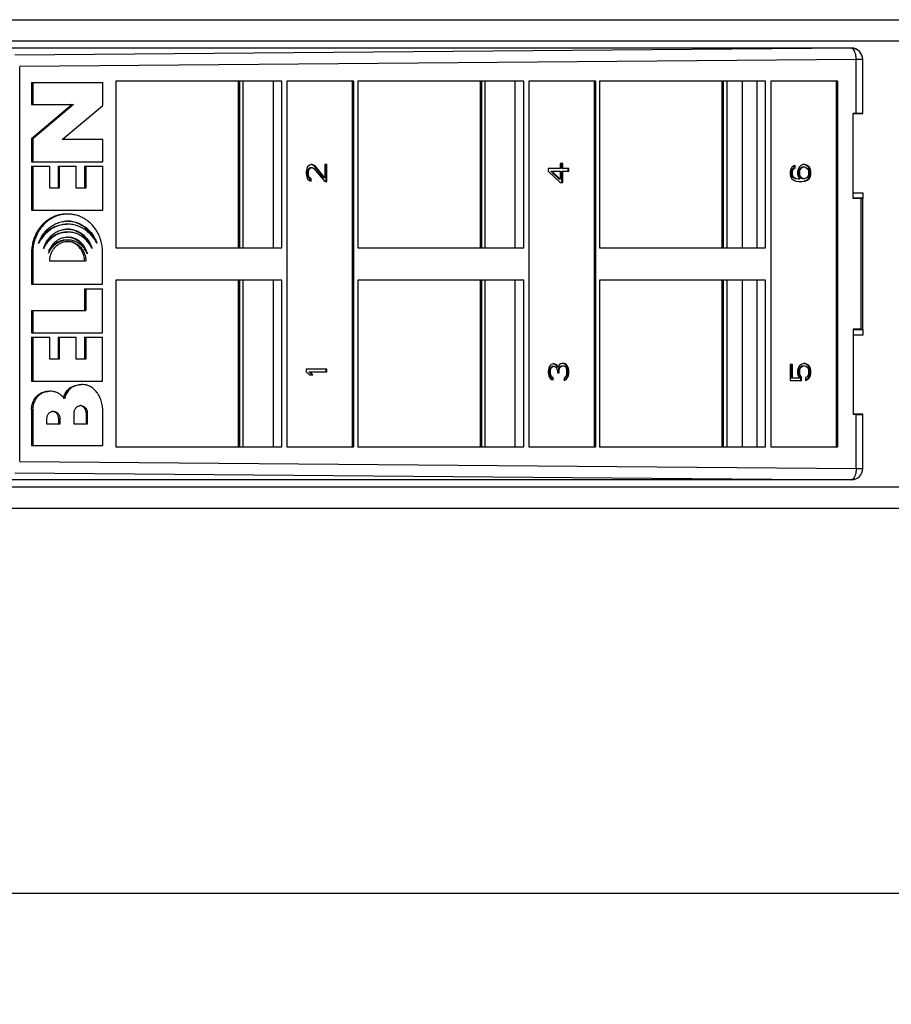
# Model space of a CAD drawing. Units: inches. Extents: x 0 to 34, y 0.4 to 22.
# Drawn here: x 4.7 to 6.5, y 6.8 to 8.8 of the extents above; entities that cross this region are included whole.
import ezdxf

# ---------------------------------------------------------------- set-up
doc = ezdxf.new("R2010")
doc.units = ezdxf.units.IN
doc.header["$LTSCALE"] = 1.87
doc.header["$MEASUREMENT"] = 0
doc.header["$PDMODE"] = 3
doc.header["$PDSIZE"] = 0.3125
doc.layers.get('0').update_dxf_attribs({"linetype": 'CONTINUOUS'})
doc.layers.get('Defpoints').update_dxf_attribs({"linetype": 'CONTINUOUS'})
doc.styles.get("Standard").update_dxf_attribs({"font": 'txt', "width": 0.8})
doc.dimstyles.new('DIMSTYLE_1', dxfattribs={"dimtxt": 0.15, "dimasz": 0.1875, "dimexe": 0.18, "dimexo": 0.0625, "dimgap": 0.09, "dimtad": 0, "dimtih": 1, "dimtoh": 1, "dimlfac": 1.666667, "dimzin": 0, "dimdsep": 46, "dimtxsty": 'Standard', "dimblk": '_FILLED', "dimcen": 0.09, "dimadec": 0, "dimazin": 0, "dimtp": 0.01, "dimtm": 0.01, "dimtfac": 1, "dimtofl": 0, "dimtmove": 0, "dimatfit": 3, "dimldrblk": '_FILLED', "dimfxl": 0, "dimtolj": 1, "dimtzin": 0, "dimarcsym": 0})

# ---------------------------------------------------------------- blocks, each defined once
blk = doc.blocks.new('_FILLED')
at = {"color": 0, "linetype": 'ByBlock'}
blk.add_solid([(0, 0), (-1, 0.167), (-1, -0.167)], dxfattribs=at)
blk = doc.blocks.new('*D3')
at = {"color": 0, "linetype": 'Continuous', "lineweight": -2}
for p, q in [((3.1611, 7.7773), (3.1611, 6.8132)), ((15.0833, 7.7773), (15.0833, 6.8132)), ((3.3486, 6.9932), (8.6622, 6.9932)), ((14.8958, 6.9932), (9.5822, 6.9932))]:
    blk.add_line(p, q, dxfattribs=at)
at = {"layer": 'Defpoints', "color": 0, "linetype": 'Continuous', "lineweight": 0}
for p in [(3.1611, 7.8398), (15.0833, 7.8398), (15.0833, 6.9932)]:
    blk.add_point(p, dxfattribs=at)
at = {"color": 0, "linetype": 'Continuous', "lineweight": -2, "xscale": 0.1875, "yscale": 0.1875, "zscale": 0.1875, "rotation": 180}
blk.add_blockref('_FILLED', (3.1611, 6.9932), dxfattribs=at)
at = {"color": 0, "linetype": 'Continuous', "lineweight": -2, "xscale": 0.1875, "yscale": 0.1875, "zscale": 0.1875}
blk.add_blockref('_FILLED', (15.0833, 6.9932), dxfattribs=at)
at = {"color": 0, "linetype": 'Continuous', "insert": (9.1222, 6.9932), "char_height": 0.15, "attachment_point": 5}
blk.add_mtext('\\A1;19.87\\P [504.7]', dxfattribs=at)

msp = doc.modelspace()

# ---------------------------------------------------------------- linework, layer by layer
at = {"linetype": 'Continuous'}
for p, q in [((3.9201, 8.838), (14.3301, 8.838)), ((3.9199, 8.793), (14.3304, 8.793)), ((6.4296, 8.778), (3.9936, 8.778)), ((6.4296, 8.7776), (4.6622, 8.7632)), ((6.4296, 8.778), (6.4296, 8.7776)), ((6.4398, 8.7536), (4.6723, 8.7392)), ((4.6723, 7.9047), (4.6723, 8.7392)), ((6.4398, 8.64), (6.4398, 8.7536)), ((6.4515, 8.7536), (6.4398, 8.7536)), ((6.4536, 8.7536), (6.4515, 8.7536)), ((6.4536, 8.6395), (6.4536, 8.7536)), ((4.6975, 8.7054), (4.6975, 8.6586)), ((4.6975, 8.7054), (4.8477, 8.7054)), ((4.7, 8.7054), (4.7, 8.6586)), ((4.8477, 8.6568), (4.8477, 8.7054)), ((4.8753, 8.7081), (4.8753, 8.3559)), ((5.226, 8.7081), (4.8753, 8.7081)), ((5.1345, 8.3559), (5.1345, 8.7081)), ((5.1373, 8.3559), (5.1373, 8.7081)), ((5.1439, 8.7081), (5.1439, 8.3559)), ((5.2083, 8.3559), (5.2083, 8.7081)), ((5.226, 8.3559), (5.226, 8.7081)), ((5.2369, 8.7081), (5.2369, 7.9359)), ((5.3783, 8.7081), (5.2369, 8.7081)), ((5.3758, 7.9359), (5.3758, 8.7081)), ((5.3783, 7.9359), (5.3783, 8.7081)), ((5.3865, 8.7081), (5.3865, 8.3559)), ((5.7372, 8.7081), (5.3865, 8.7081)), ((5.6456, 8.3559), (5.6456, 8.7081)), ((5.6484, 8.3559), (5.6484, 8.7081)), ((5.655, 8.7081), (5.655, 8.3559)), ((5.7194, 8.3559), (5.7194, 8.7081)), ((5.7372, 8.3559), (5.7372, 8.7081)), ((5.7481, 8.7081), (5.7481, 7.9359)), ((5.8895, 8.7081), (5.7481, 8.7081)), ((5.8869, 7.9359), (5.8869, 8.7081)), ((5.8895, 7.9359), (5.8895, 8.7081)), ((5.8976, 8.7081), (5.8976, 8.3559)), ((6.2483, 8.7081), (5.8976, 8.7081)), ((6.1568, 8.3559), (6.1568, 8.7081)), ((6.1596, 8.3559), (6.1596, 8.7081)), ((6.1662, 8.7081), (6.1662, 8.3559)), ((6.1988, 8.7081), (6.1988, 8.3559)), ((6.2306, 8.3559), (6.2306, 8.7081)), ((6.2483, 8.3559), (6.2483, 8.7081)), ((6.2592, 8.7081), (6.2592, 7.9359)), ((6.4006, 8.7081), (6.2592, 8.7081)), ((6.3981, 7.9359), (6.3981, 8.7081)), ((6.4006, 7.9359), (6.4006, 8.7081)), ((4.7834, 8.6586), (4.6975, 8.5866)), ((4.6975, 8.6586), (4.7859, 8.6586)), ((4.7859, 8.6586), (4.7, 8.5866)), ((4.7618, 8.5848), (4.8477, 8.6568)), ((6.4329, 8.46), (6.4329, 8.64)), ((6.4398, 8.64), (6.4329, 8.64)), ((6.4536, 8.6388), (6.4329, 8.6385)), ((4.6975, 8.5866), (4.6975, 8.538)), ((4.6975, 8.5866), (4.7, 8.5866)), ((4.7, 8.5866), (4.7, 8.538)), ((4.8477, 8.5848), (4.7618, 8.5848)), ((4.8477, 8.538), (4.8477, 8.5848)), ((4.6975, 8.538), (4.8477, 8.538)), ((4.6975, 8.5284), (4.6975, 8.4354)), ((4.6975, 8.5284), (4.7359, 8.5284)), ((4.7, 8.5284), (4.7, 8.4354)), ((4.7359, 8.4822), (4.7359, 8.5284)), ((4.7535, 8.5284), (4.7535, 8.4822)), ((4.7535, 8.5284), (4.7917, 8.5284)), ((4.756, 8.5284), (4.756, 8.4822)), ((4.7917, 8.4822), (4.7917, 8.5284)), ((4.8093, 8.5284), (4.8093, 8.4822)), ((4.8093, 8.5284), (4.8477, 8.5284)), ((4.8118, 8.5284), (4.8118, 8.4822)), ((4.8477, 8.4354), (4.8477, 8.5284)), ((5.2807, 8.527), (5.2788, 8.523)), ((5.2844, 8.531), (5.2807, 8.527)), ((5.2881, 8.532), (5.2844, 8.531)), ((5.2899, 8.532), (5.2881, 8.532)), ((5.2918, 8.531), (5.2898, 8.5315)), ((5.2936, 8.531), (5.2899, 8.532)), ((5.2946, 8.529), (5.2918, 8.531)), ((5.2964, 8.529), (5.2936, 8.531)), ((5.315, 8.504), (5.2946, 8.529)), ((5.2964, 8.529), (5.2946, 8.529)), ((5.3168, 8.504), (5.2964, 8.529)), ((5.3168, 8.532), (5.3168, 8.504)), ((5.3214, 8.532), (5.3168, 8.532)), ((5.3196, 8.496), (5.3196, 8.532)), ((5.3214, 8.496), (5.3214, 8.532)), ((5.814, 8.534), (5.814, 8.524)), ((5.8196, 8.534), (5.814, 8.534)), ((5.8178, 8.524), (5.8178, 8.534)), ((5.8196, 8.524), (5.8196, 8.534)), ((6.3076, 8.529), (6.3039, 8.526)), ((6.3104, 8.53), (6.3076, 8.529)), ((6.3086, 8.525), (6.3086, 8.529)), ((6.3104, 8.525), (6.3104, 8.53)), ((6.3196, 8.527), (6.3169, 8.522)), ((6.3224, 8.53), (6.3196, 8.527)), ((6.327, 8.532), (6.3224, 8.53)), ((6.3234, 8.526), (6.3262, 8.527)), ((6.3252, 8.526), (6.328, 8.527)), ((6.3262, 8.527), (6.3307, 8.527)), ((6.3317, 8.532), (6.327, 8.532)), ((6.3307, 8.527), (6.3335, 8.526)), ((6.3345, 8.53), (6.3314, 8.5313)), ((6.3363, 8.53), (6.3317, 8.532)), ((6.3382, 8.527), (6.3345, 8.53)), ((6.3363, 8.53), (6.3345, 8.53)), ((6.34, 8.527), (6.3363, 8.53)), ((6.341, 8.522), (6.3382, 8.527)), ((6.34, 8.527), (6.3382, 8.527)), ((6.3428, 8.522), (6.34, 8.527)), ((5.2788, 8.523), (5.2779, 8.517)), ((5.2779, 8.517), (5.2779, 8.513)), ((5.2779, 8.513), (5.2788, 8.506)), ((5.2788, 8.506), (5.2807, 8.502)), ((5.2807, 8.516), (5.2817, 8.521)), ((5.2807, 8.512), (5.2807, 8.516)), ((5.2825, 8.516), (5.2807, 8.516)), ((5.2817, 8.507), (5.2807, 8.512)), ((5.2825, 8.512), (5.2807, 8.512)), ((5.2817, 8.521), (5.2835, 8.524)), ((5.2834, 8.521), (5.2817, 8.521)), ((5.2835, 8.504), (5.2817, 8.507)), ((5.2834, 8.507), (5.2817, 8.507)), ((5.2825, 8.516), (5.2834, 8.521)), ((5.2825, 8.512), (5.2825, 8.516)), ((5.2834, 8.507), (5.2825, 8.512)), ((5.2834, 8.521), (5.2853, 8.524)), ((5.2853, 8.504), (5.2834, 8.507)), ((5.2835, 8.524), (5.2863, 8.526)), ((5.2853, 8.524), (5.2835, 8.524)), ((5.2853, 8.524), (5.2881, 8.526)), ((5.2863, 8.526), (5.2899, 8.526)), ((5.2899, 8.526), (5.2936, 8.524)), ((5.2936, 8.524), (5.3168, 8.496)), ((5.789, 8.524), (5.789, 8.518)), ((5.814, 8.524), (5.789, 8.524)), ((5.789, 8.518), (5.814, 8.494)), ((5.8123, 8.501), (5.7947, 8.518)), ((5.7947, 8.518), (5.814, 8.518)), ((5.814, 8.501), (5.7964, 8.518)), ((5.814, 8.518), (5.814, 8.501)), ((5.8325, 8.524), (5.8178, 8.524)), ((5.8178, 8.494), (5.8178, 8.518)), ((5.8178, 8.518), (5.8325, 8.518)), ((5.8196, 8.494), (5.8196, 8.518)), ((5.8308, 8.518), (5.8308, 8.524)), ((5.8325, 8.518), (5.8325, 8.524)), ((6.3011, 8.521), (6.3002, 8.516)), ((6.3002, 8.516), (6.3002, 8.512)), ((6.3002, 8.512), (6.3011, 8.507)), ((6.3039, 8.526), (6.3011, 8.521)), ((6.3011, 8.507), (6.3039, 8.502)), ((6.303, 8.517), (6.304, 8.52)), ((6.303, 8.511), (6.303, 8.517)), ((6.3048, 8.517), (6.303, 8.517)), ((6.304, 8.508), (6.303, 8.511)), ((6.3048, 8.511), (6.303, 8.511)), ((6.304, 8.52), (6.3058, 8.523)), ((6.3057, 8.52), (6.304, 8.52)), ((6.3058, 8.505), (6.304, 8.508)), ((6.3057, 8.508), (6.304, 8.508)), ((6.3048, 8.517), (6.3057, 8.52)), ((6.3048, 8.511), (6.3048, 8.517)), ((6.3057, 8.508), (6.3048, 8.511)), ((6.3057, 8.52), (6.3076, 8.523)), ((6.3076, 8.505), (6.3057, 8.508)), ((6.3058, 8.523), (6.3086, 8.525)), ((6.3076, 8.523), (6.3058, 8.523)), ((6.3076, 8.523), (6.3104, 8.525)), ((6.3104, 8.525), (6.3086, 8.525)), ((6.3169, 8.522), (6.3159, 8.517)), ((6.3159, 8.517), (6.3159, 8.512)), ((6.3159, 8.512), (6.3169, 8.507)), ((6.3169, 8.507), (6.3206, 8.501)), ((6.3188, 8.518), (6.3197, 8.521)), ((6.3188, 8.511), (6.3188, 8.518)), ((6.3206, 8.518), (6.3188, 8.518)), ((6.3197, 8.508), (6.3188, 8.511)), ((6.3206, 8.511), (6.3188, 8.511)), ((6.3197, 8.521), (6.3216, 8.524)), ((6.3215, 8.521), (6.3197, 8.521)), ((6.3216, 8.505), (6.3197, 8.508)), ((6.3215, 8.508), (6.3197, 8.508)), ((6.3206, 8.518), (6.3215, 8.521)), ((6.3206, 8.511), (6.3206, 8.518)), ((6.3215, 8.508), (6.3206, 8.511)), ((6.3215, 8.521), (6.3233, 8.524)), ((6.3233, 8.505), (6.3215, 8.508)), ((6.3216, 8.524), (6.3234, 8.526)), ((6.3233, 8.524), (6.3216, 8.524)), ((6.3233, 8.524), (6.3252, 8.526)), ((6.3252, 8.526), (6.3234, 8.526)), ((6.3335, 8.526), (6.3363, 8.524)), ((6.3363, 8.524), (6.3381, 8.521)), ((6.3381, 8.508), (6.3363, 8.505)), ((6.3381, 8.521), (6.3391, 8.518)), ((6.3391, 8.511), (6.3381, 8.508)), ((6.3382, 8.502), (6.341, 8.507)), ((6.3391, 8.518), (6.3391, 8.511)), ((6.34, 8.502), (6.3428, 8.507)), ((6.3419, 8.517), (6.341, 8.522)), ((6.3428, 8.522), (6.341, 8.522)), ((6.341, 8.507), (6.3419, 8.512)), ((6.3428, 8.507), (6.341, 8.507)), ((6.3419, 8.512), (6.3419, 8.517)), ((6.3437, 8.517), (6.3419, 8.517)), ((6.3437, 8.512), (6.3419, 8.512)), ((6.3437, 8.517), (6.3428, 8.522)), ((6.3428, 8.507), (6.3437, 8.512)), ((6.3437, 8.512), (6.3437, 8.517)), ((5.2807, 8.502), (5.2844, 8.498)), ((5.2863, 8.502), (5.2835, 8.504)), ((5.2853, 8.504), (5.2835, 8.504)), ((5.2844, 8.498), (5.2881, 8.497)), ((5.2881, 8.502), (5.2853, 8.504)), ((5.2863, 8.4974), (5.2863, 8.502)), ((5.2881, 8.502), (5.2863, 8.502)), ((5.2881, 8.497), (5.2881, 8.502)), ((5.3168, 8.504), (5.315, 8.504)), ((5.3168, 8.496), (5.3214, 8.496)), ((5.814, 8.501), (5.8123, 8.501)), ((5.814, 8.494), (5.8196, 8.494)), ((6.3039, 8.502), (6.3076, 8.499)), ((6.3086, 8.503), (6.3058, 8.505)), ((6.3076, 8.505), (6.3058, 8.505)), ((6.3104, 8.503), (6.3076, 8.505)), ((6.3076, 8.499), (6.3122, 8.497)), ((6.3114, 8.502), (6.3086, 8.503)), ((6.3104, 8.503), (6.3086, 8.503)), ((6.3131, 8.502), (6.3104, 8.503)), ((6.3169, 8.501), (6.3114, 8.502)), ((6.3131, 8.502), (6.3114, 8.502)), ((6.3122, 8.497), (6.3187, 8.496)), ((6.3187, 8.501), (6.3131, 8.502)), ((6.3206, 8.501), (6.3187, 8.501)), ((6.3187, 8.496), (6.3252, 8.496)), ((6.3234, 8.503), (6.3216, 8.505)), ((6.3233, 8.505), (6.3216, 8.505)), ((6.3252, 8.503), (6.3233, 8.505)), ((6.3262, 8.502), (6.3234, 8.503)), ((6.3252, 8.503), (6.3234, 8.503)), ((6.328, 8.502), (6.3252, 8.503)), ((6.3252, 8.496), (6.3317, 8.497)), ((6.3307, 8.502), (6.3262, 8.502)), ((6.3299, 8.497), (6.3345, 8.499)), ((6.3317, 8.497), (6.3299, 8.497)), ((6.3335, 8.503), (6.3307, 8.502)), ((6.3317, 8.497), (6.3363, 8.499)), ((6.3363, 8.505), (6.3335, 8.503)), ((6.3345, 8.499), (6.3382, 8.502)), ((6.3363, 8.499), (6.3345, 8.499)), ((6.3363, 8.499), (6.34, 8.502)), ((6.34, 8.502), (6.3382, 8.502)), ((4.756, 8.4822), (4.7359, 8.4822)), ((4.8118, 8.4822), (4.7917, 8.4822)), ((6.4329, 8.472), (6.4536, 8.472)), ((6.4536, 8.472), (6.4536, 8.4601)), ((6.4536, 8.4611), (6.4329, 8.4614)), ((6.4502, 8.46), (6.4329, 8.46)), ((6.4502, 8.46), (6.4536, 8.4601)), ((6.4502, 8.184), (6.4502, 8.46)), ((6.4536, 8.1838), (6.4536, 8.4601)), ((4.6975, 8.4354), (4.8477, 8.4354)), ((4.7683, 8.3693), (4.7736, 8.3697)), ((4.6974, 8.346), (4.6974, 8.2794)), ((4.6974, 8.346), (4.7, 8.346)), ((4.7, 8.346), (4.7, 8.2794)), ((4.8476, 8.2794), (4.8476, 8.346)), ((4.8753, 8.3559), (5.226, 8.3559)), ((5.3865, 8.3559), (5.7372, 8.3559)), ((5.8976, 8.3559), (6.2483, 8.3559)), ((4.8122, 8.328), (4.7358, 8.328)), ((4.6974, 8.2794), (4.8476, 8.2794)), ((4.8753, 8.2881), (4.8753, 7.9359)), ((5.226, 8.2881), (4.8753, 8.2881)), ((5.1345, 7.9359), (5.1345, 8.2881)), ((5.1373, 7.9359), (5.1373, 8.2881)), ((5.1439, 8.2881), (5.1439, 7.9359)), ((5.2083, 7.9359), (5.2083, 8.2881)), ((5.226, 7.9359), (5.226, 8.2881)), ((5.3865, 8.2881), (5.3865, 7.9359)), ((5.7372, 8.2881), (5.3865, 8.2881)), ((5.6456, 7.9359), (5.6456, 8.2881)), ((5.6484, 7.9359), (5.6484, 8.2881)), ((5.655, 8.2881), (5.655, 7.9359)), ((5.7194, 7.9359), (5.7194, 8.2881)), ((5.7372, 7.9359), (5.7372, 8.2881)), ((5.8976, 8.2881), (5.8976, 7.9359)), ((6.2483, 8.2881), (5.8976, 8.2881)), ((6.1568, 7.9359), (6.1568, 8.2881)), ((6.1596, 7.9359), (6.1596, 8.2881)), ((6.1662, 8.2881), (6.1662, 7.9359)), ((6.1988, 8.2881), (6.1988, 7.9359)), ((6.2306, 7.9359), (6.2306, 8.2881)), ((6.2483, 7.9359), (6.2483, 8.2881)), ((4.8093, 8.2698), (4.8093, 8.2236)), ((4.8093, 8.2698), (4.8476, 8.2698)), ((4.8118, 8.2698), (4.8118, 8.2236)), ((4.8476, 8.1768), (4.8476, 8.2698)), ((4.6974, 8.2236), (4.6974, 8.1768)), ((4.6974, 8.2236), (4.8118, 8.2236)), ((4.7, 8.2236), (4.7, 8.1768)), ((4.6974, 8.1768), (4.8476, 8.1768)), ((6.4329, 8.184), (6.4329, 8.004)), ((6.4502, 8.184), (6.4329, 8.184)), ((6.4536, 8.1828), (6.4329, 8.1825)), ((6.4536, 8.1838), (6.4502, 8.184)), ((6.4536, 8.1838), (6.4536, 8.172)), ((4.6974, 8.1672), (4.6974, 8.0742)), ((4.6974, 8.1672), (4.7358, 8.1672)), ((4.7, 8.1672), (4.7, 8.0742)), ((4.7358, 8.121), (4.7358, 8.1672)), ((4.7533, 8.1672), (4.7533, 8.121)), ((4.7533, 8.1672), (4.7917, 8.1672)), ((4.7559, 8.1672), (4.7559, 8.121)), ((4.7917, 8.121), (4.7917, 8.1672)), ((4.8093, 8.1672), (4.8093, 8.121)), ((4.8093, 8.1672), (4.8476, 8.1672)), ((4.8118, 8.1672), (4.8118, 8.121)), ((4.8476, 8.0742), (4.8476, 8.1672)), ((6.4536, 8.172), (6.4329, 8.172)), ((4.7559, 8.121), (4.7358, 8.121)), ((4.8118, 8.121), (4.7917, 8.121)), ((5.7992, 8.111), (5.7955, 8.11)), ((5.8011, 8.111), (5.7992, 8.111)), ((5.803, 8.11), (5.8009, 8.1105)), ((5.8048, 8.11), (5.8011, 8.111)), ((5.815, 8.111), (5.8122, 8.109)), ((5.8187, 8.112), (5.815, 8.111)), ((5.8224, 8.112), (5.8187, 8.112)), ((5.8234, 8.111), (5.8222, 8.1114)), ((5.8251, 8.111), (5.8224, 8.112)), ((5.8261, 8.109), (5.8234, 8.111)), ((5.8251, 8.111), (5.8234, 8.111)), ((5.8279, 8.109), (5.8251, 8.111)), ((6.328, 8.112), (6.3233, 8.11)), ((6.3317, 8.112), (6.328, 8.112)), ((6.3345, 8.11), (6.3314, 8.1113)), ((6.3363, 8.11), (6.3317, 8.112)), ((5.2779, 8.1), (5.2779, 8.094)), ((5.3214, 8.1), (5.2779, 8.1)), ((5.2779, 8.094), (5.2844, 8.088)), ((5.29, 8.088), (5.2835, 8.094)), ((5.2835, 8.094), (5.3214, 8.094)), ((5.2918, 8.088), (5.2853, 8.094)), ((5.3196, 8.094), (5.3196, 8.1)), ((5.3214, 8.094), (5.3214, 8.1)), ((5.79, 8.102), (5.789, 8.095)), ((5.789, 8.095), (5.789, 8.093)), ((5.789, 8.093), (5.79, 8.086)), ((5.7918, 8.106), (5.79, 8.102)), ((5.7955, 8.11), (5.7918, 8.106)), ((5.7919, 8.096), (5.7928, 8.101)), ((5.7919, 8.092), (5.7919, 8.096)), ((5.7937, 8.096), (5.7919, 8.096)), ((5.7928, 8.087), (5.7919, 8.092)), ((5.7937, 8.092), (5.7919, 8.092)), ((5.7928, 8.101), (5.7947, 8.104)), ((5.7946, 8.101), (5.7928, 8.101)), ((5.7937, 8.096), (5.7946, 8.101)), ((5.7937, 8.092), (5.7937, 8.096)), ((5.7946, 8.087), (5.7937, 8.092)), ((5.7946, 8.101), (5.7964, 8.104)), ((5.7947, 8.104), (5.7974, 8.106)), ((5.7964, 8.104), (5.7947, 8.104)), ((5.7964, 8.104), (5.7992, 8.106)), ((5.7974, 8.106), (5.8011, 8.106)), ((5.8011, 8.106), (5.8048, 8.104)), ((5.8058, 8.108), (5.803, 8.11)), ((5.8075, 8.108), (5.8048, 8.11)), ((5.8048, 8.104), (5.8066, 8.102)), ((5.8085, 8.104), (5.8058, 8.108)), ((5.8075, 8.108), (5.8058, 8.108)), ((5.8066, 8.102), (5.8085, 8.096)), ((5.8103, 8.104), (5.8075, 8.108)), ((5.8103, 8.104), (5.8085, 8.104)), ((5.8085, 8.096), (5.8085, 8.092)), ((5.8085, 8.092), (5.8122, 8.092)), ((5.8122, 8.109), (5.8103, 8.104)), ((5.8104, 8.096), (5.8113, 8.102)), ((5.8104, 8.092), (5.8104, 8.096)), ((5.8122, 8.096), (5.8104, 8.096)), ((5.8113, 8.102), (5.8132, 8.105)), ((5.8131, 8.102), (5.8113, 8.102)), ((5.8122, 8.096), (5.8131, 8.102)), ((5.8122, 8.092), (5.8122, 8.096)), ((5.8131, 8.102), (5.815, 8.105)), ((5.8132, 8.105), (5.8169, 8.107)), ((5.815, 8.105), (5.8132, 8.105)), ((5.815, 8.105), (5.8187, 8.107)), ((5.8169, 8.107), (5.8224, 8.107)), ((5.8224, 8.107), (5.8242, 8.106)), ((5.8242, 8.106), (5.8261, 8.104)), ((5.828, 8.106), (5.8261, 8.109)), ((5.8279, 8.109), (5.8261, 8.109)), ((5.8261, 8.104), (5.827, 8.102)), ((5.827, 8.102), (5.8279, 8.097)), ((5.8279, 8.091), (5.827, 8.086)), ((5.8298, 8.106), (5.8279, 8.109)), ((5.8279, 8.097), (5.8279, 8.091)), ((5.8298, 8.102), (5.828, 8.106)), ((5.8298, 8.106), (5.828, 8.106)), ((5.8316, 8.102), (5.8298, 8.106)), ((5.8308, 8.098), (5.8298, 8.102)), ((5.8316, 8.102), (5.8298, 8.102)), ((5.8298, 8.086), (5.8308, 8.09)), ((5.8308, 8.09), (5.8308, 8.098)), ((5.8325, 8.098), (5.8308, 8.098)), ((5.8325, 8.09), (5.8308, 8.09)), ((5.8325, 8.098), (5.8316, 8.102)), ((5.8316, 8.086), (5.8325, 8.09)), ((5.8325, 8.09), (5.8325, 8.098)), ((6.3002, 8.11), (6.3002, 8.076)), ((6.3048, 8.11), (6.3002, 8.11)), ((6.303, 8.081), (6.303, 8.11)), ((6.3048, 8.081), (6.3048, 8.11)), ((6.3169, 8.102), (6.3159, 8.097)), ((6.3159, 8.097), (6.3159, 8.091)), ((6.3159, 8.091), (6.3169, 8.086)), ((6.3196, 8.107), (6.3169, 8.102)), ((6.3188, 8.097), (6.3197, 8.101)), ((6.3188, 8.091), (6.3188, 8.097)), ((6.3206, 8.097), (6.3188, 8.097)), ((6.3197, 8.087), (6.3188, 8.091)), ((6.3206, 8.091), (6.3188, 8.091)), ((6.3233, 8.11), (6.3196, 8.107)), ((6.3197, 8.101), (6.3216, 8.104)), ((6.3215, 8.101), (6.3197, 8.101)), ((6.3206, 8.097), (6.3215, 8.101)), ((6.3206, 8.091), (6.3206, 8.097)), ((6.3215, 8.087), (6.3206, 8.091)), ((6.3215, 8.101), (6.3233, 8.104)), ((6.3216, 8.104), (6.3243, 8.106)), ((6.3233, 8.104), (6.3216, 8.104)), ((6.3233, 8.104), (6.3261, 8.106)), ((6.3243, 8.106), (6.3271, 8.107)), ((6.3261, 8.106), (6.3243, 8.106)), ((6.3261, 8.106), (6.3289, 8.107)), ((6.3271, 8.107), (6.3307, 8.107)), ((6.3307, 8.107), (6.3335, 8.106)), ((6.3335, 8.106), (6.3363, 8.104)), ((6.3382, 8.107), (6.3345, 8.11)), ((6.3363, 8.11), (6.3345, 8.11)), ((6.34, 8.107), (6.3363, 8.11)), ((6.3363, 8.104), (6.3381, 8.101)), ((6.3381, 8.101), (6.3391, 8.097)), ((6.3391, 8.091), (6.3381, 8.087)), ((6.341, 8.102), (6.3382, 8.107)), ((6.34, 8.107), (6.3382, 8.107)), ((6.3391, 8.097), (6.3391, 8.091)), ((6.3428, 8.102), (6.34, 8.107)), ((6.3419, 8.097), (6.341, 8.102)), ((6.3428, 8.102), (6.341, 8.102)), ((6.341, 8.086), (6.3419, 8.091)), ((6.3419, 8.091), (6.3419, 8.097)), ((6.3437, 8.097), (6.3419, 8.097)), ((6.3437, 8.091), (6.3419, 8.091)), ((6.3437, 8.097), (6.3428, 8.102)), ((6.3428, 8.086), (6.3437, 8.091)), ((6.3437, 8.091), (6.3437, 8.097)), ((4.6974, 8.0742), (4.8476, 8.0742)), ((5.2844, 8.088), (5.2918, 8.088)), ((5.79, 8.086), (5.7918, 8.082)), ((5.7918, 8.082), (5.7955, 8.078)), ((5.7947, 8.084), (5.7928, 8.087)), ((5.7946, 8.087), (5.7928, 8.087)), ((5.7964, 8.084), (5.7946, 8.087)), ((5.7974, 8.082), (5.7947, 8.084)), ((5.7964, 8.084), (5.7947, 8.084)), ((5.7955, 8.078), (5.7992, 8.077)), ((5.7992, 8.082), (5.7964, 8.084)), ((5.7974, 8.0774), (5.7974, 8.082)), ((5.7992, 8.082), (5.7974, 8.082)), ((5.7992, 8.077), (5.7992, 8.082)), ((5.8222, 8.0765), (5.8234, 8.077)), ((5.8242, 8.082), (5.8224, 8.081)), ((5.8224, 8.081), (5.8224, 8.076)), ((5.8224, 8.076), (5.8251, 8.077)), ((5.8234, 8.077), (5.8261, 8.079)), ((5.8251, 8.077), (5.8234, 8.077)), ((5.8261, 8.084), (5.8242, 8.082)), ((5.8251, 8.077), (5.8279, 8.079)), ((5.827, 8.086), (5.8261, 8.084)), ((5.8261, 8.079), (5.828, 8.082)), ((5.8279, 8.079), (5.8261, 8.079)), ((5.8279, 8.079), (5.8298, 8.082)), ((5.828, 8.082), (5.8298, 8.086)), ((5.8298, 8.082), (5.828, 8.082)), ((5.8298, 8.082), (5.8316, 8.086)), ((5.8316, 8.086), (5.8298, 8.086)), ((6.3002, 8.076), (6.3243, 8.076)), ((6.3196, 8.081), (6.303, 8.081)), ((6.3169, 8.086), (6.3196, 8.081)), ((6.3225, 8.083), (6.3197, 8.087)), ((6.3215, 8.087), (6.3197, 8.087)), ((6.3243, 8.083), (6.3215, 8.087)), ((6.3225, 8.076), (6.3225, 8.083)), ((6.3243, 8.083), (6.3225, 8.083)), ((6.3243, 8.076), (6.3243, 8.083)), ((6.3363, 8.084), (6.3326, 8.082)), ((6.3326, 8.082), (6.3326, 8.076)), ((6.3326, 8.0769), (6.3345, 8.078)), ((6.3326, 8.076), (6.3363, 8.078)), ((6.3345, 8.078), (6.3382, 8.081)), ((6.3363, 8.078), (6.3345, 8.078)), ((6.3381, 8.087), (6.3363, 8.084)), ((6.3363, 8.078), (6.34, 8.081)), ((6.3382, 8.081), (6.341, 8.086)), ((6.34, 8.081), (6.3382, 8.081)), ((6.34, 8.081), (6.3428, 8.086)), ((6.3428, 8.086), (6.341, 8.086)), ((4.6974, 8.0148), (4.6974, 7.9386)), ((4.6974, 8.0148), (4.6999, 8.0148)), ((4.6999, 8.0148), (4.6999, 7.9386)), ((4.7875, 7.9836), (4.7875, 8.0076)), ((4.8126, 8.0076), (4.8127, 7.9836)), ((4.8126, 8.0076), (4.8152, 8.0076)), ((4.8152, 8.0076), (4.8152, 7.9836)), ((4.8478, 7.9386), (4.8478, 8.013)), ((4.7298, 7.9836), (4.7298, 7.9956)), ((4.7545, 7.9956), (4.7545, 7.9836)), ((4.7545, 7.9956), (4.757, 7.9956)), ((4.757, 7.9956), (4.757, 7.9836)), ((6.4536, 8.0051), (6.4329, 8.0054)), ((6.4398, 8.004), (6.4329, 8.004)), ((6.4398, 7.8903), (6.4398, 8.004)), ((6.4536, 7.8903), (6.4536, 8.0045)), ((4.757, 7.9836), (4.7298, 7.9836)), ((4.8152, 7.9836), (4.7875, 7.9836)), ((4.6974, 7.9386), (4.8478, 7.9386)), ((4.8753, 7.9359), (5.226, 7.9359)), ((5.2369, 7.9359), (5.3783, 7.9359)), ((5.3865, 7.9359), (5.7372, 7.9359)), ((5.7481, 7.9359), (5.8895, 7.9359)), ((5.8976, 7.9359), (6.2483, 7.9359)), ((6.2592, 7.9359), (6.4006, 7.9359)), ((4.6723, 7.9047), (6.4398, 7.8903)), ((6.4398, 7.8903), (6.4536, 7.8903)), ((6.4296, 7.866), (3.9936, 7.866)), ((4.6622, 7.8807), (6.4296, 7.8663)), ((6.4296, 7.8663), (6.4296, 7.866)), ((3.9199, 7.851), (14.3304, 7.851)), ((3.9201, 7.806), (14.3301, 7.806))]:
    msp.add_line(p, q, dxfattribs=at)
for centre, radius, start, end in [((6.4296, 8.754), 0.024, 359.9952, 89.9952), ((6.4296, 8.7536), 0.024, 0.0048, 90.0048), ((4.774, 8.3511), 0.0614, 90.0039, 92.3641), ((4.774, 8.3468), 0.0489, 90.0062, 92.9703), ((4.7745, 8.3381), 0.0409, 89.9985, 93.5357), ((4.7742, 8.3304), 0.0393, 90.0029, 90.8572), ((4.7573, 8.3236), 0.0887, 28.3552, 29.2122), ((4.7791, 8.3332), 0.0476, 159.0149, 166.9497), ((4.7677, 8.3236), 0.0514, 23.022, 30.7766), ((4.7588, 8.3214), 0.0743, 26.5611, 27.5501), ((4.7356, 8.016), 0.0377, 33.7021, 41.8226), ((4.8047, 8.0286), 0.0411, 161.0482, 164.9459), ((4.7434, 7.9984), 0.0123, 90.0342, 101.76), ((4.8012, 8.0108), 0.0122, 90.0774, 101.3727), ((6.4296, 7.8903), 0.024, 269.9952, 359.9952), ((6.4296, 7.89), 0.024, 270.0047, 0.0047)]:
    msp.add_arc(centre, radius, start, end, dxfattribs=at)
for points, start_tangent, end_tangent in [([(6.4398, 8.7536), (6.4392, 8.7609), (6.4378, 8.7675), (6.4355, 8.7729), (6.4327, 8.7763), (6.4296, 8.7776)], (-0.006686, 0.999978), (-0.999301, 0.037395)), ([(6.4536, 8.6395), (6.4527, 8.6397), (6.4499, 8.6398), (6.4455, 8.6399), (6.4398, 8.64)], (0, 1), (-1, 0)), ([(4.7714, 8.4274), (4.7623, 8.4268), (4.7533, 8.425), (4.7448, 8.422), (4.7366, 8.4179), (4.7295, 8.4131), (4.7228, 8.4074), (4.7123, 8.3949), (4.7083, 8.3885), (4.7049, 8.3817), (4.7004, 8.3688), (4.6982, 8.3575), (4.6974, 8.346)], (-1, -0.000002), (0, -1)), ([(4.7739, 8.4274), (4.7648, 8.4268), (4.7558, 8.425), (4.7473, 8.422), (4.7392, 8.4179), (4.732, 8.4131), (4.7253, 8.4074), (4.7148, 8.3949), (4.7109, 8.3885), (4.7075, 8.3817), (4.7029, 8.3688), (4.7007, 8.3575), (4.7, 8.346)], (-1, -0.000002), (0, -1)), ([(4.8476, 8.346), (4.8469, 8.3575), (4.8447, 8.3688), (4.8402, 8.3816), (4.8369, 8.3884), (4.8329, 8.3948), (4.8225, 8.4073), (4.8158, 8.413), (4.8087, 8.4178), (4.8006, 8.4219), (4.7921, 8.4249), (4.7831, 8.4268), (4.774, 8.4274), (4.7739, 8.4274)], (0, 1), (-1, -0.000002)), ([(4.7122, 8.3655), (4.7157, 8.3739), (4.72, 8.3818), (4.7261, 8.3899), (4.7295, 8.3936), (4.7332, 8.397), (4.7421, 8.4036), (4.7519, 8.4084), (4.7573, 8.4102), (4.7628, 8.4115), (4.7714, 8.4125)], (0.320269, 0.947327), (0.999149, 0.041246)), ([(4.7738, 8.4061), (4.7636, 8.4053), (4.7535, 8.4028), (4.746, 8.3996), (4.7388, 8.3955), (4.7318, 8.3902), (4.7254, 8.3841), (4.7182, 8.3753), (4.7122, 8.3655)], (-1, -0.000017), (-0.458464, -0.888713)), ([(4.7182, 8.3788), (4.7228, 8.3841), (4.7293, 8.3902), (4.7362, 8.3955), (4.7434, 8.3996), (4.751, 8.4028), (4.7611, 8.4053), (4.7713, 8.4061)], (0.618398, 0.785865), (1, 0.000016)), ([(4.8347, 8.3669), (4.8324, 8.3708), (4.8291, 8.3757), (4.8255, 8.3803), (4.8216, 8.3846), (4.8146, 8.3911), (4.8069, 8.3966), (4.8008, 8.4), (4.7945, 8.4026), (4.7844, 8.4053), (4.774, 8.4061), (4.7738, 8.4061)], (-0.488048, 0.872817), (-1, -0.000017)), ([(4.774, 8.4126), (4.7852, 8.4115), (4.7961, 8.4084), (4.8058, 8.4036), (4.8146, 8.3972), (4.8216, 8.3901), (4.8276, 8.3821), (4.832, 8.3742), (4.8354, 8.3657)], (1, 0.000063), (0.314433, -0.94928)), ([(4.8278, 8.3774), (4.825, 8.3821), (4.819, 8.3901), (4.8121, 8.3972), (4.8032, 8.4036), (4.7935, 8.4084), (4.7827, 8.4115), (4.774, 8.4125)], (-0.47473, 0.880131), (-0.999153, 0.041141)), ([(4.7229, 8.3548), (4.7241, 8.3584), (4.7255, 8.3619), (4.7288, 8.3686), (4.7337, 8.3757), (4.7365, 8.379), (4.7395, 8.3819), (4.7469, 8.3877), (4.7551, 8.3919), (4.7597, 8.3936), (4.7644, 8.3947), (4.7715, 8.3956)], (0.283648, 0.958929), (0.998659, 0.051778)), ([(4.7744, 8.3895), (4.774, 8.3895), (4.7651, 8.3887), (4.7564, 8.3864), (4.7498, 8.3835), (4.7436, 8.3797), (4.7374, 8.3747), (4.7318, 8.3688), (4.7269, 8.3622), (4.7248, 8.3586), (4.7229, 8.3548)], (-1, -0.000053), (-0.428341, -0.903617)), ([(4.7282, 8.3675), (4.7293, 8.3688), (4.7349, 8.3747), (4.7411, 8.3797), (4.7473, 8.3835), (4.7539, 8.3864), (4.7626, 8.3887), (4.7715, 8.3895), (4.7719, 8.3895)], (0.620978, 0.783828), (1, 0.000053)), ([(4.774, 8.3957), (4.7836, 8.3947), (4.793, 8.3919), (4.8012, 8.3876), (4.8086, 8.3818), (4.8144, 8.3756), (4.8193, 8.3685), (4.8227, 8.3618), (4.8253, 8.3546)], (1, 0.000065), (0.286493, -0.958082)), ([(4.818, 8.3663), (4.8168, 8.3685), (4.8119, 8.3756), (4.8061, 8.3818), (4.7986, 8.3876), (4.7904, 8.3919), (4.7811, 8.3947), (4.774, 8.3956)], (-0.468511, 0.883458), (-0.998663, 0.051685)), ([(4.8247, 8.3558), (4.8232, 8.3585), (4.8209, 8.3622), (4.8157, 8.3691), (4.8098, 8.3753), (4.8032, 8.3806), (4.7974, 8.3841), (4.7913, 8.3867), (4.7828, 8.3888), (4.7744, 8.3895)], (-0.462526, 0.886606), (-1, -0.000053)), ([(4.7739, 8.3726), (4.7669, 8.372), (4.7599, 8.3702), (4.7536, 8.3673), (4.7478, 8.3635), (4.7453, 8.3614), (4.7429, 8.3592), (4.7387, 8.3542), (4.7354, 8.3492), (4.7327, 8.3439)], (-1, -0.000005), (-0.396914, -0.917856)), ([(4.7347, 8.3502), (4.7347, 8.3503), (4.7375, 8.3563), (4.741, 8.3618), (4.7452, 8.3666), (4.7512, 8.3717), (4.7579, 8.3755), (4.7658, 8.3781), (4.7719, 8.379)], (0.357965, 0.933735), (0.998096, 0.061683)), ([(4.7358, 8.328), (4.736, 8.3314), (4.7363, 8.3348), (4.7379, 8.3413), (4.7404, 8.3475), (4.7437, 8.3531), (4.7464, 8.3565), (4.7493, 8.3596), (4.7561, 8.3647), (4.7602, 8.3669), (4.7646, 8.3685), (4.7683, 8.3693)], (-0.00936, 0.999956), (0.987422, 0.158109)), ([(4.7713, 8.3726), (4.7643, 8.372), (4.7574, 8.3702), (4.7511, 8.3673), (4.7452, 8.3635), (4.7427, 8.3614), (4.7404, 8.3592), (4.737, 8.3554)], (-1, -0.000005), (-0.620973, -0.783832)), ([(4.8119, 8.3499), (4.8092, 8.354), (4.805, 8.359), (4.8001, 8.3634), (4.7943, 8.3672), (4.788, 8.3701), (4.7811, 8.372), (4.774, 8.3726), (4.7739, 8.3726)], (-0.511743, 0.859138), (-1, -0.000005)), ([(4.7742, 8.3697), (4.7787, 8.3694), (4.7834, 8.3685), (4.7877, 8.3669), (4.7918, 8.3648), (4.7985, 8.3596), (4.8041, 8.3531), (4.8078, 8.3467), (4.8104, 8.3397), (4.8116, 8.3339), (4.8122, 8.328)], (1, 0.000037), (0.032069, -0.999486)), ([(4.7744, 8.379), (4.7793, 8.3784), (4.7831, 8.3774), (4.7868, 8.3761), (4.7904, 8.3743), (4.7939, 8.3721), (4.8001, 8.3666), (4.8042, 8.3616), (4.8077, 8.3561), (4.8078, 8.3558)], (0.998037, -0.062634), (0.472866, -0.881135)), ([(4.7745, 8.379), (4.7818, 8.3784), (4.7856, 8.3774), (4.7894, 8.3761), (4.793, 8.3743), (4.7964, 8.3721), (4.8026, 8.3666), (4.8068, 8.3616), (4.8102, 8.3561), (4.813, 8.3501), (4.815, 8.3437)], (1, -0.000036), (0.240559, -0.970635)), ([(4.8096, 8.328), (4.8091, 8.3339), (4.8078, 8.3397), (4.8052, 8.3467), (4.8016, 8.3531), (4.796, 8.3596), (4.7892, 8.3648), (4.7851, 8.3669), (4.7809, 8.3685), (4.7766, 8.3694)], (-0.032069, 0.999486), (-0.990287, 0.139038)), ([(4.6974, 8.0148), (4.6986, 8.0245), (4.7001, 8.0295), (4.7022, 8.0341), (4.7049, 8.0384), (4.708, 8.0423), (4.7125, 8.0464), (4.7175, 8.0495), (4.7209, 8.0509), (4.7244, 8.052), (4.7279, 8.0527), (4.7316, 8.053), (4.7342, 8.0531)], (0, 1), (1, -0.000033)), ([(4.7367, 8.0531), (4.7341, 8.053), (4.7305, 8.0527), (4.7269, 8.052), (4.7234, 8.0509), (4.72, 8.0495), (4.715, 8.0464), (4.7106, 8.0423), (4.7074, 8.0384), (4.7047, 8.0341), (4.7026, 8.0295), (4.7011, 8.0245), (4.6999, 8.0148)], (-1, 0.000032), (0, -1)), ([(4.7637, 8.0411), (4.7631, 8.0417), (4.761, 8.0438), (4.7587, 8.0457), (4.7537, 8.049), (4.7484, 8.0513), (4.7449, 8.0523), (4.7413, 8.0529), (4.7367, 8.0531)], (-0.666803, 0.745234), (-1, 0.000032)), ([(4.7658, 8.042), (4.7675, 8.0462), (4.7699, 8.0505), (4.7727, 8.0545), (4.7765, 8.0584), (4.7808, 8.0616), (4.7836, 8.063), (4.7865, 8.0642), (4.7925, 8.066), (4.7978, 8.067), (4.8024, 8.0673)], (0.324756, 0.945798), (1, 0.000241)), ([(4.8049, 8.0673), (4.8004, 8.067), (4.795, 8.066), (4.789, 8.0642), (4.7861, 8.063), (4.7833, 8.0616), (4.779, 8.0584), (4.7752, 8.0545), (4.7724, 8.0505), (4.7701, 8.0462), (4.7682, 8.0416), (4.767, 8.0369)], (-1, -0.000226), (-0.199472, -0.979903)), ([(4.8478, 8.013), (4.8475, 8.0187), (4.8467, 8.0245), (4.8454, 8.0302), (4.8436, 8.0357), (4.8414, 8.041), (4.8387, 8.046), (4.8319, 8.0548), (4.8285, 8.0581), (4.8249, 8.0609), (4.8206, 8.0634), (4.816, 8.0653), (4.8135, 8.0661), (4.8109, 8.0667), (4.8057, 8.0673), (4.8049, 8.0673)], (-0.009614, 0.999954), (-1, -0.000226)), ([(4.7298, 7.9956), (4.7301, 7.9984), (4.7308, 8.0012), (4.7321, 8.004), (4.7338, 8.0064), (4.736, 8.0083), (4.7384, 8.0097), (4.7409, 8.0105)], (0, 1), (0.979011, 0.203808)), ([(4.7434, 8.0108), (4.7459, 8.0105), (4.7484, 8.0097), (4.7509, 8.0083), (4.753, 8.0064), (4.7548, 8.004), (4.7561, 8.0012), (4.7568, 7.9984), (4.757, 7.9956)], (1, 0), (0, -1)), ([(4.7545, 7.9956), (4.7543, 7.9984), (4.7535, 8.0012), (4.7523, 8.004), (4.7505, 8.0064), (4.7483, 8.0083), (4.7459, 8.0097), (4.7434, 8.0105)], (0, 1), (-0.979011, 0.203808)), ([(4.7875, 8.0076), (4.788, 8.0118), (4.7888, 8.0144), (4.7901, 8.0167), (4.7922, 8.0192), (4.7947, 8.0211), (4.7978, 8.0225), (4.7988, 8.0227)], (0, 1), (0.980591, 0.196064)), ([(4.8012, 8.023), (4.8046, 8.0225), (4.8078, 8.0211), (4.8103, 8.0192), (4.8123, 8.0167), (4.8146, 8.0118), (4.8152, 8.0076)], (1, 0.000046), (0.001861, -0.999998)), ([(4.8126, 8.0076), (4.812, 8.0118), (4.8098, 8.0167), (4.8077, 8.0192), (4.8052, 8.0211), (4.8021, 8.0225), (4.8012, 8.0227)], (-0.001861, 0.999998), (-0.978495, 0.206272)), ([(6.4398, 8.004), (6.4455, 8.004), (6.4499, 8.0041), (6.4527, 8.0043), (6.4536, 8.0045)], (1, 0), (0, 1)), ([(6.4398, 7.8903), (6.4392, 7.883), (6.4378, 7.8764), (6.4355, 7.8711), (6.4327, 7.8676), (6.4296, 7.8663)], (-0.006686, -0.999978), (-0.999301, -0.037395))]:
    msp.add_spline(points, degree=3, dxfattribs=dict(at, start_tangent=start_tangent, end_tangent=end_tangent))

# ---------------------------------------------------------------- dimensions: what is measured, and where the dimension line sits
dim = msp.add_linear_dim(base=(15.0833, 6.9932), p1=(3.1611, 7.8398), p2=(15.0833, 7.8398), dimstyle='DIMSTYLE_1', override={"dimpost": '\\X'}, dxfattribs=at)
dim.commit()
dim.dimension.update_dxf_attribs({"geometry": '*D3', "text_midpoint": (9.1222, 6.9932), "dimtype": 160})

doc.saveas('drawing.dxf')
